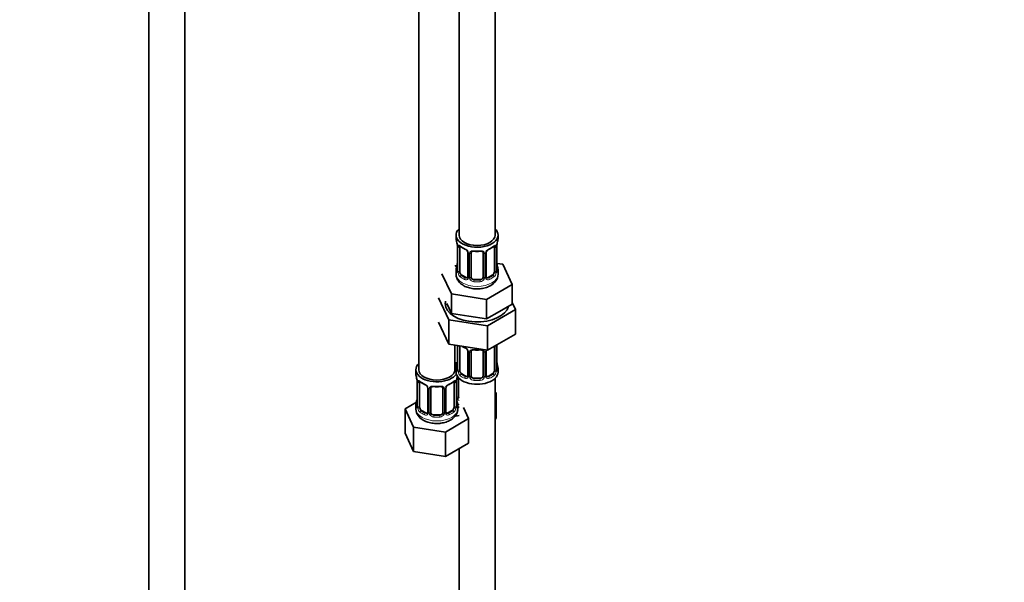
# Model space of a CAD drawing. Units: millimetres. Extents: x 0 to 2391, y 0 to 2740.
# Drawn here: x 657 to 986, y 375 to 563 of the extents above; entities that cross this region are included whole.
import ezdxf
from ezdxf import colors
from ezdxf.entities.mleader import LeaderData, LeaderLine
from ezdxf.math import Vec2, Vec3

# ---------------------------------------------------------------- set-up
doc = ezdxf.new("R2010")
doc.units = ezdxf.units.MM
doc.layers.add('DV5_Défaut', color=7, linetype='Continuous')
doc.layers.add('Défaut', color=7, linetype='Continuous')

# ---------------------------------------------------------------- blocks, each defined once
blk = doc.blocks.new('_DOT')
at = {"color": 0}
blk.add_line((0, 0), (-1, 0), dxfattribs=at)
at = {"color": 0, "const_width": 0.333}
blk.add_lwpolyline([(-0.1665, 0, 1), (0.1665, 0, 1)], format="xyb", close=True, dxfattribs=at)
blk = doc.blocks.new('SE4')
at = {"layer": 'DV5_Défaut', "color": 7, "linetype": 'Continuous', "lineweight": 35}
for p, q in [((700.37, 834.14), (700.37, 272.32)), ((712.37, 272.32), (712.37, 834.14)), ((803.96, 716.25), (803.96, 491.35)), ((815.96, 491.35), (815.96, 716.25)), ((790.53, 692.57), (790.53, 446.44)), ((802.96, 491.35), (802.96, 490.14)), ((816.96, 490.14), (816.96, 491.35)), ((803.36, 488.12), (803.37, 488.07)), ((803.41, 487.61), (803.41, 479.55)), ((804.16, 479.22), (804.16, 487.28)), ((815.76, 487.28), (815.76, 479.22)), ((816.51, 479.55), (816.51, 487.61)), ((806.91, 485.51), (806.91, 477.44)), ((807.96, 477.35), (807.96, 485.42)), ((811.96, 485.42), (811.96, 477.35)), ((813.02, 477.44), (813.02, 485.51)), ((803.29, 481.37), (802.53, 480.93)), ((818.54, 481.6), (816.55, 481.91)), ((821.67, 474.84), (818.54, 481.6)), ((798.25, 478.46), (801.39, 471.7)), ((802.96, 479.79), (802.96, 478.28)), ((806.29, 477.18), (804.87, 477.99)), ((815.05, 477.99), (813.64, 477.18)), ((816.96, 478.28), (816.96, 479.79)), ((810.96, 476.54), (808.96, 476.54)), ((813.1, 469.89), (821.67, 474.84)), ((821.67, 468.31), (821.67, 474.84)), ((797.14, 470.47), (800.57, 463.07)), ((801.39, 471.7), (813.1, 469.89)), ((801.39, 465.17), (801.39, 471.7)), ((799.82, 468.55), (801.39, 465.17)), ((813.1, 463.36), (813.1, 469.89)), ((817.39, 465.83), (821.67, 468.31)), ((822.79, 466.5), (821.67, 468.91)), ((801.39, 465.17), (807.24, 464.26)), ((807.24, 464.26), (813.1, 463.36)), ((813.1, 463.36), (817.39, 465.83)), ((813.4, 461.08), (822.79, 466.5)), ((822.79, 466.5), (822.79, 458.34)), ((797.14, 462.31), (800.57, 454.9)), ((800.57, 463.07), (800.57, 454.9)), ((800.57, 463.07), (813.4, 461.08)), ((813.4, 461.08), (813.4, 452.92)), ((813.4, 452.92), (822.79, 458.34)), ((800.57, 454.9), (813.4, 452.92)), ((802.53, 446.44), (802.53, 454.6)), ((803.41, 454.46), (803.41, 446.59)), ((804.16, 446.26), (804.16, 454.33)), ((815.76, 454.28), (815.76, 446.26)), ((816.51, 446.59), (816.51, 454.66)), ((806.91, 452.55), (806.91, 444.49)), ((807.96, 444.4), (807.96, 452.46)), ((811.96, 452.46), (811.96, 444.4)), ((813.02, 444.49), (813.02, 452.55)), ((789.53, 446.44), (789.53, 444.97)), ((802.96, 446.83), (802.96, 445.62)), ((803.72, 437.49), (803.72, 443.8)), ((806.29, 444.22), (804.87, 445.04)), ((815.05, 445.04), (813.64, 444.22)), ((816.96, 445.62), (816.96, 446.83)), ((789.93, 442.95), (789.94, 442.9)), ((789.98, 442.44), (789.98, 434.38)), ((790.73, 434.05), (790.73, 442.11)), ((802.33, 442.11), (802.33, 434.05)), ((803.08, 434.38), (803.08, 442.44)), ((810.96, 443.58), (808.96, 443.58)), ((815.96, 282.33), (815.96, 443.54)), ((793.47, 440.34), (793.47, 432.28)), ((794.53, 432.18), (794.53, 440.25)), ((798.53, 440.25), (798.53, 432.18)), ((799.58, 432.28), (799.58, 440.34)), ((816.32, 438.69), (815.96, 438.89)), ((815.96, 437.93), (816.32, 438.69)), ((816.32, 430.53), (816.32, 438.69)), ((789.69, 435.56), (785.93, 433.38)), ((789.53, 434.62), (789.53, 433.38)), ((803.53, 433.38), (803.53, 434.62)), ((785.93, 433.38), (788.77, 427.27)), ((785.93, 425.22), (785.93, 433.38)), ((792.85, 432.01), (791.44, 432.82)), ((797.53, 431.37), (795.53, 431.37)), ((801.62, 432.82), (800.2, 432.01)), ((802.88, 430.93), (803.96, 431.1)), ((807.12, 430.1), (805.41, 433.8)), ((788.77, 427.27), (799.37, 425.63)), ((788.77, 419.1), (788.77, 427.27)), ((799.37, 425.63), (807.12, 430.1)), ((807.12, 421.94), (807.12, 430.1)), ((815.96, 429.76), (816.32, 430.53)), ((785.93, 425.22), (788.77, 419.1)), ((799.37, 417.46), (799.37, 425.63)), ((799.37, 417.46), (807.12, 421.94)), ((788.77, 419.1), (799.37, 417.46)), ((803.96, 420.11), (803.96, 282.33))]:
    blk.add_line(p, q, dxfattribs=at)
at = {"layer": 'DV5_Défaut', "color": 7, "linetype": 'Continuous', "lineweight": 18}
for p, q in [((803.44, 487.53), (803.44, 479.46)), ((803.55, 479.31), (803.55, 487.37)), ((816.37, 487.37), (816.37, 479.31)), ((816.48, 479.46), (816.48, 487.53)), ((807.15, 485.3), (807.15, 477.23)), ((807.42, 477.17), (807.42, 485.23)), ((812.5, 485.23), (812.5, 477.17)), ((812.78, 477.23), (812.78, 485.3)), ((804.87, 477.99), (804.64, 477.86)), ((806.29, 477.18), (806.06, 477.04)), ((813.64, 477.18), (813.87, 477.04)), ((815.05, 477.99), (815.28, 477.86)), ((808.96, 476.54), (808.96, 476.35)), ((810.96, 476.54), (810.96, 476.35)), ((803.44, 454.46), (803.44, 446.51)), ((803.55, 446.35), (803.55, 454.42)), ((816.37, 454.42), (816.37, 446.35)), ((816.48, 446.51), (816.48, 454.57)), ((807.15, 452.34), (807.15, 444.28)), ((807.42, 444.21), (807.42, 452.27)), ((812.5, 452.27), (812.5, 444.21)), ((812.78, 444.28), (812.78, 452.34)), ((804.87, 445.04), (804.64, 444.91)), ((806.29, 444.22), (806.06, 444.09)), ((813.64, 444.22), (813.87, 444.09)), ((815.05, 445.04), (815.28, 444.91)), ((790.01, 442.36), (790.01, 434.3)), ((790.12, 434.14), (790.12, 442.2)), ((802.94, 442.2), (802.94, 434.14)), ((803.05, 434.3), (803.05, 442.36)), ((803.18, 437.31), (803.18, 443.3)), ((808.96, 443.58), (808.96, 443.39)), ((810.96, 443.58), (810.96, 443.39)), ((793.71, 440.13), (793.71, 432.06)), ((793.99, 432), (793.99, 440.06)), ((799.07, 440.06), (799.07, 432)), ((799.34, 432.06), (799.34, 440.13)), ((791.44, 432.82), (791.21, 432.69)), ((792.85, 432.01), (792.62, 431.88)), ((795.53, 431.37), (795.53, 431.18)), ((797.53, 431.37), (797.53, 431.18)), ((800.2, 432.01), (800.43, 431.88)), ((801.62, 432.82), (801.85, 432.69))]:
    blk.add_line(p, q, dxfattribs=at)
at = {"layer": 'DV5_Défaut', "color": 7, "linetype": 'Continuous', "lineweight": 35}
for centre, radius, start, end in [((788.79, 485.33), 14.86, 10.7478, 16.3941), ((801.12, 487.65), 2.29, 359.2495, 10.6621), ((808.43, 492.82), 6.62, 232.4239, 247.506), ((805.19, 484.99), 1.84, 28.0015, 67.1631), ((814.73, 485.01), 1.83, 112.913, 152.3573), ((811.46, 492.86), 6.68, 292.5512, 307.519), ((819.16, 487.61), 2.64, 168.9208, 180.02), ((831.14, 485.33), 14.86, 163.606, 169.2521), ((809.96, 497.79), 11.87, 264.9948, 275.0052), ((811.68, 485.5), 0.277, 347.5486, 41.4249), ((813.68, 485.51), 0.658, 148.4882, 180.5786), ((788.79, 484.6), 14.86, 343.6059, 349.2522), ((800.77, 482.31), 2.64, 348.9199, 0.0194), ((818.85, 482.28), 2.33, 179.3005, 190.8152), ((831.14, 484.6), 14.86, 190.7479, 196.394), ((802.42, 479.5), 0.997, 345.6501, 2.6835), ((813.29, 477.39), 0.265, 167.8719, 221.6986), ((812.55, 478.47), 4.41, 296.2011, 357.6283), ((817.46, 479.49), 0.944, 176.4007, 194.4284), ((808.43, 459.86), 6.62, 238.4502, 247.506), ((805.19, 452.04), 1.84, 28.0015, 67.1631), ((809.96, 464.84), 11.87, 264.9948, 275.0052), ((811.68, 452.54), 0.277, 347.5486, 41.4249), ((813.68, 452.56), 0.658, 148.4882, 180.5786), ((788.79, 451.64), 14.86, 343.6059, 349.2522), ((800.77, 449.36), 2.64, 348.9199, 0.0194), ((818.85, 449.33), 2.33, 179.3005, 190.8152), ((831.14, 451.64), 14.86, 190.7479, 196.394), ((775.35, 440.16), 14.86, 10.7478, 16.3941), ((817.7, 440.16), 14.86, 163.606, 169.2521), ((802.42, 446.55), 0.997, 345.6501, 2.6835), ((813.29, 444.44), 0.265, 167.8719, 221.6986), ((817.46, 446.54), 0.944, 176.4007, 194.4284), ((787.68, 442.48), 2.29, 359.2495, 10.6621), ((795, 447.65), 6.62, 232.4239, 247.506), ((791.75, 439.83), 1.84, 28.0015, 67.1631), ((796.53, 452.63), 11.87, 264.9948, 275.0052), ((798.24, 440.33), 0.277, 347.5486, 41.4249), ((800.24, 440.35), 0.658, 148.4882, 180.5786), ((801.3, 439.84), 1.83, 112.913, 152.3573), ((798.03, 447.7), 6.68, 292.5512, 307.519), ((805.72, 442.45), 2.64, 168.9208, 180.02), ((787.34, 437.15), 2.64, 348.9199, 0.0194), ((805.41, 437.11), 2.33, 179.3005, 190.8152), ((775.35, 439.43), 14.86, 343.6059, 349.2522), ((788.98, 434.34), 0.997, 345.6501, 2.6835), ((804.02, 434.33), 0.944, 176.4007, 194.4284), ((817.7, 439.43), 14.86, 190.7479, 196.394), ((793.85, 433.47), 4.29, 182.2451, 244.2728), ((799.85, 432.23), 0.265, 167.8719, 221.6986)]:
    blk.add_arc(centre, radius, start, end, dxfattribs=at)
at = {"layer": 'DV5_Défaut', "color": 7, "linetype": 'Continuous', "lineweight": 18}
for centre, radius, start, end in [((799.89, 487.49), 3.55, 0.6583, 9.9884), ((804.66, 487.41), 1.11, 160.4927, 182.2972), ((804.84, 484.58), 2.5, 29.8198, 66.9998), ((815.08, 484.58), 2.5, 113.0004, 150.18), ((815.27, 487.42), 1.1, 357.6841, 19.526), ((820.04, 487.49), 3.55, 170.0079, 179.3454), ((805.99, 485.27), 1.16, 1.0203, 28.275), ((808.21, 485.24), 0.785, 144.9712, 180.8641), ((811.72, 485.24), 0.785, 359.1311, 35.0336), ((813.94, 485.27), 1.16, 151.7186, 178.9861), ((802.15, 479.42), 1.29, 343.3385, 1.8084), ((806.45, 479.33), 2.89, 180.5093, 191.9483), ((805.91, 479.09), 2.32, 188.7542, 226.8152), ((806.26, 477.4), 0.972, 242.8666, 320.2121), ((806.34, 477.74), 0.746, 247.8303, 300.1277), ((806.37, 477.22), 0.779, 325.2937, 1.0277), ((808.52, 477.18), 1.1, 180.837, 209.4908), ((809.05, 477.51), 1.72, 210.2871, 265.0453), ((809.14, 477.55), 1.21, 206.8319, 261.5389), ((810.79, 477.54), 1.2, 278.249, 333.3802), ((810.87, 477.51), 1.72, 274.9548, 329.7127), ((811.41, 477.18), 1.1, 330.5042, 359.168), ((813.56, 477.22), 0.779, 178.9659, 214.7127), ((813.66, 477.4), 0.972, 219.7872, 297.134), ((813.58, 477.72), 0.735, 240.2864, 292.8078), ((814.02, 479.09), 2.32, 313.1842, 351.2464), ((813.48, 479.33), 2.89, 348.0493, 359.4931), ((817.77, 479.42), 1.29, 178.1771, 196.676), ((804.84, 451.63), 2.5, 29.8198, 66.9998), ((815.27, 454.46), 1.1, 357.6841, 8.8007), ((820.04, 454.53), 3.55, 177.3665, 179.3454), ((805.99, 452.32), 1.16, 1.0203, 28.275), ((808.21, 452.29), 0.785, 144.9712, 180.8641), ((811.72, 452.29), 0.785, 359.1311, 35.0336), ((813.94, 452.32), 1.16, 151.7186, 178.9861), ((815.08, 451.63), 2.5, 147.2003, 150.18), ((802.15, 446.47), 1.29, 343.3385, 1.8084), ((806.45, 446.38), 2.89, 180.5093, 191.9483), ((805.91, 446.13), 2.32, 188.7542, 226.8152), ((806.26, 444.44), 0.972, 242.8666, 320.2121), ((806.34, 444.78), 0.746, 247.8303, 300.1277), ((806.37, 444.26), 0.779, 325.2937, 1.0277), ((808.52, 444.23), 1.1, 180.837, 209.4908), ((809.05, 444.56), 1.72, 210.2871, 265.0453), ((809.14, 444.59), 1.21, 206.8319, 261.5389), ((810.79, 444.58), 1.2, 278.249, 333.3802), ((810.87, 444.56), 1.72, 274.9548, 329.7127), ((811.41, 444.23), 1.1, 330.5042, 359.168), ((813.56, 444.26), 0.779, 178.9659, 214.7127), ((813.66, 444.44), 0.972, 219.7872, 297.134), ((813.58, 444.77), 0.735, 240.2864, 292.8078), ((814.02, 446.13), 2.32, 313.1842, 351.2464), ((813.48, 446.38), 2.89, 348.0493, 359.4931), ((817.77, 446.47), 1.29, 178.1771, 196.676), ((786.45, 442.32), 3.55, 0.6583, 9.9884), ((791.22, 442.25), 1.11, 160.4927, 182.2972), ((791.41, 439.42), 2.5, 29.8198, 66.9998), ((792.55, 440.11), 1.16, 1.0203, 28.275), ((794.77, 440.07), 0.785, 144.9712, 180.8641), ((798.28, 440.07), 0.785, 359.1311, 35.0336), ((800.5, 440.11), 1.16, 151.7186, 178.9861), ((801.64, 439.42), 2.5, 113.0004, 150.18), ((801.83, 442.25), 1.1, 357.6841, 19.526), ((806.6, 442.32), 3.55, 170.0079, 179.3454), ((804.28, 437.32), 1.1, 180.837, 209.4908), ((804.9, 437.69), 1.21, 206.8319, 218.7313), ((788.71, 434.26), 1.29, 343.3385, 1.8084), ((793.01, 434.17), 2.89, 180.5093, 191.9483), ((800.04, 434.16), 2.89, 348.0493, 359.4931), ((804.34, 434.26), 1.29, 178.1771, 196.676), ((804.81, 437.65), 1.72, 210.2871, 240.2116), ((792.47, 433.92), 2.32, 188.7542, 226.8152), ((792.83, 432.23), 0.972, 242.8666, 320.2121), ((792.9, 432.57), 0.746, 247.8303, 300.1277), ((792.93, 432.05), 0.779, 325.2937, 1.0277), ((795.08, 432.01), 1.1, 180.837, 209.4908), ((795.62, 432.34), 1.72, 210.2871, 265.0453), ((795.71, 432.38), 1.21, 206.8319, 261.5389), ((797.35, 432.37), 1.2, 278.249, 333.3802), ((797.44, 432.34), 1.72, 274.9548, 329.7127), ((797.97, 432.01), 1.1, 330.5042, 359.168), ((800.12, 432.05), 0.779, 178.9659, 214.7127), ((800.23, 432.23), 0.972, 219.7872, 297.134), ((800.15, 432.55), 0.735, 240.2864, 292.8078), ((800.58, 433.92), 2.32, 313.1842, 351.2464)]:
    blk.add_arc(centre, radius, start, end, dxfattribs=at)
at = {"layer": 'DV5_Défaut', "color": 7, "linetype": 'Continuous', "lineweight": 35}
for centre, major_axis, ratio, start_param, end_param in [((809.96, 491.35), (7, 0), 0.57735, 2.600493, 6.283185), ((809.96, 491.35), (7, 0), 0.57735, 0, 0.5411), ((809.96, 490.14), (7, 0), 0.57735, 3.141593, 3.293694), ((809.96, 491.35), (6, 0), 0.57735, 3.141593, 6.283185), ((809.96, 490.14), (-7, 0), 0.57735, 2.989492, 3.141593), ((803.76, 488.18), (0.395, 0.063), 0.166114, 3.10122, 3.429422), ((803.81, 487.61), (0.4, 0), 0.57735, 3.119131, 3.141591), ((804.87, 486.87), (-0.5, 0.866), 0.57735, 0.338885, 0.785398), ((806.06, 487.07), (0.156, 0.368), 0.483207, 3.141105, 3.171136), ((813.87, 487.07), (-0.156, 0.368), 0.483207, 3.123454, 3.992305), ((815.05, 486.87), (0.5, 0.866), 0.57735, 5.497787, 5.9443), ((816.16, 488.18), (-0.395, 0.063), 0.166114, 2.853764, 3.183695), ((808.96, 485.42), (-1, 0), 0.816497, 6.15653, 6.283185), ((809.96, 479.79), (7, 0), 0.57735, 2.989492, 3.293694), ((803.76, 481.75), (0.395, -0.063), 0.166114, 3.187889, 3.653865), ((816.16, 481.75), (-0.395, -0.063), 0.166114, 2.62932, 3.429422), ((809.96, 479.79), (-7, 0), 0.57735, 2.989492, 3.293694), ((804.87, 478.81), (-0.5, 0.866), 0.57735, 0.785398, 1.231911), ((804.87, 478.81), (0.5, -0.866), 0.57735, 4.373504, 5.497787), ((806.29, 477.99), (-0.5, 0.866), 0.57735, 2.356194, 3.141593), ((808.96, 477.35), (1, 0), 0.816497, 3.141593, 3.588106), ((808.96, 477.35), (-1, 0), 0.816497, 0.446513, 1.570796), ((810.96, 477.35), (1, 0), 0.816497, 4.712389, 5.836672), ((810.96, 477.35), (1, 0), 0.816497, 5.836672, 6.283185), ((813.64, 477.99), (0.5, 0.866), 0.57735, 3.16186, 3.926991), ((815.05, 478.81), (0.5, 0.866), 0.57735, 3.926991, 5.051274), ((815.05, 478.81), (0.5, 0.866), 0.57735, 5.051274, 5.497787), ((816.11, 479.55), (-0.4, 0), 0.57735, 3.141593, 3.162113), ((809.96, 468.49), (-10.6, 0), 0.57735, 6.146125, 6.283185), ((809.96, 468.49), (-10.6, 0), 0.57735, 0, 2.996544), ((804.87, 453.92), (-0.5, 0.866), 0.57735, 0.762097, 0.785398), ((806.06, 454.11), (0.156, 0.368), 0.483207, 2.29088, 3.171136), ((808.96, 452.46), (-1, 0), 0.816497, 6.15653, 6.283185), ((796.53, 446.44), (7, 0), 0.57735, 2.600493, 5.912753), ((805.72, 451.75), (6, 0), 0.57735, 4.151352, 4.317762), ((796.53, 446.44), (7, 0), 0.57735, 0.298242, 0.5411), ((805.72, 451.75), (7, 0), 0.57735, 4.238831, 4.340618), ((809.96, 446.83), (7, 0), 0.57735, 2.989492, 3.293694), ((803.76, 448.79), (0.395, -0.063), 0.166114, 3.187889, 3.653865), ((816.16, 448.79), (-0.395, -0.063), 0.166114, 2.62932, 3.429422), ((809.96, 446.83), (-7, 0), 0.57735, 2.989492, 3.293694), ((796.53, 444.97), (7, 0), 0.57735, 3.141593, 3.293694), ((796.53, 446.44), (6, 0), 0.57735, 3.141593, 6.283185), ((809.96, 445.62), (-7, 0), 0.57735, 0, 3.141593), ((804.87, 445.85), (-0.5, 0.866), 0.57735, 0.785398, 1.231911), ((804.87, 445.85), (0.5, -0.866), 0.57735, 4.373504, 5.497787), ((806.29, 445.04), (-0.5, 0.866), 0.57735, 2.356194, 3.141593), ((808.96, 444.4), (1, 0), 0.816497, 3.141593, 3.588106), ((808.96, 444.4), (1, 0), 0.816497, 3.588106, 4.712389), ((810.96, 444.4), (1, 0), 0.816497, 4.712389, 5.836672), ((810.96, 444.4), (1, 0), 0.816497, 5.836672, 6.283185), ((813.64, 445.04), (0.5, 0.866), 0.57735, 3.16186, 3.926991), ((815.05, 445.85), (0.5, 0.866), 0.57735, 3.926991, 5.051274), ((815.05, 445.85), (0.5, 0.866), 0.57735, 5.051274, 5.497787), ((816.11, 446.59), (-0.4, 0), 0.57735, 3.141593, 3.162113), ((790.33, 443.01), (0.395, 0.063), 0.166114, 3.10122, 3.429422), ((790.38, 442.44), (0.4, 0), 0.57735, 3.119131, 3.141591), ((791.44, 441.7), (-0.5, 0.866), 0.57735, 0.338885, 0.785398), ((792.62, 441.9), (0.156, 0.368), 0.483207, 2.29088, 3.171136), ((800.43, 441.9), (-0.156, 0.368), 0.483207, 3.123454, 3.992305), ((801.62, 441.7), (0.5, 0.866), 0.57735, 5.497787, 5.9443), ((802.73, 443.01), (-0.395, 0.063), 0.166114, 2.853764, 3.183695), ((795.53, 440.25), (-1, 0), 0.816497, 6.15653, 6.283185), ((804.72, 437.49), (1, 0), 0.816497, 3.141593, 3.588106), ((804.72, 437.49), (-1, 0), 0.816497, 0.446513, 0.711537), ((796.53, 434.62), (7, 0), 0.57735, 2.989492, 3.293694), ((790.33, 436.58), (0.395, -0.063), 0.166114, 3.187889, 3.653865), ((791.44, 433.64), (-0.5, 0.866), 0.57735, 0.785398, 1.231911), ((801.62, 433.64), (0.5, 0.866), 0.57735, 5.051274, 5.497787), ((802.73, 436.58), (-0.395, -0.063), 0.166114, 2.62932, 3.429422), ((802.68, 434.38), (-0.4, 0), 0.57735, 3.141593, 3.162113), ((796.53, 434.62), (-7, 0), 0.57735, 2.989492, 3.293694), ((791.44, 433.64), (0.5, -0.866), 0.57735, 4.373504, 5.497787), ((792.85, 432.82), (-0.5, 0.866), 0.57735, 2.356194, 3.141593), ((795.53, 432.18), (1, 0), 0.816497, 3.141593, 3.588106), ((795.53, 432.18), (-1, 0), 0.816497, 0.446513, 1.570796), ((797.53, 432.18), (1, 0), 0.816497, 4.712389, 5.836672), ((797.53, 432.18), (1, 0), 0.816497, 5.836672, 6.283185), ((800.2, 432.82), (0.5, 0.866), 0.57735, 3.16186, 3.926991), ((801.62, 433.64), (0.5, 0.866), 0.57735, 3.926991, 5.051274)]:
    blk.add_ellipse(centre, major_axis=major_axis, ratio=ratio, start_param=start_param, end_param=end_param, dxfattribs=at)
at = {"layer": 'DV5_Défaut', "color": 7, "linetype": 'Continuous', "lineweight": 18}
for centre, major_axis, ratio, start_param, end_param in [((803.81, 487.61), (0.4, 0), 0.57735, 3.141591, 3.513239), ((803.92, 487.46), (0.4, 0), 0.57735, 3.555344, 5.371005), ((803.98, 487.88), (0.373, -0.146), 0.85055, 3.855675, 5.740852), ((809.96, 490.14), (-7, 0), 0.57735, 0.633297, 0.937499), ((804.64, 487.88), (0.247, 0.314), 0.658162, 2.44473, 3.142154), ((806.06, 487.07), (0.156, 0.368), 0.483207, 2.29088, 3.141105), ((809.96, 490.14), (7, 0), 0.57735, 5.345686, 5.649888), ((815.28, 487.88), (-0.247, 0.314), 0.658162, 3.141012, 3.838456), ((815.95, 487.88), (-0.373, -0.146), 0.85055, 0.542333, 2.42751), ((816.01, 487.46), (-0.4, 0), 0.57735, 0.912181, 2.727841), ((816.11, 487.61), (-0.4, 0), 0.57735, 2.769946, 3.148531), ((807.18, 486.03), (0.359, 0.176), 0.358003, 3.125935, 4.05706), ((807.31, 485.51), (0.4, 0), 0.57735, 3.141753, 4.298637), ((807.57, 485.45), (0.4, 0), 0.57735, 4.340743, 6.156403), ((807.7, 485.91), (-0.332, 0.222), 0.641506, 1.587428, 3.144115), ((809.96, 490.14), (-7, 0), 0.57735, 1.418695, 1.722897), ((808.96, 486.37), (0.035, 0.398), 0.123712, 2.191761, 3.141504), ((810.96, 486.37), (-0.035, 0.398), 0.123712, 3.141658, 4.091425), ((812.23, 485.91), (0.332, 0.222), 0.641506, 3.14841, 4.695758), ((812.36, 485.45), (-0.4, 0), 0.57735, 0.126783, 1.942443), ((812.62, 485.51), (-0.4, 0), 0.57735, 1.984548, 3.145993), ((812.75, 486.03), (-0.359, 0.176), 0.358003, 2.226125, 3.167599), ((803.44, 480.37), (0.387, -0.103), 0.80707, 1.846723, 3.352676), ((809.96, 480.12), (6.6, 0), 0.57735, 3.017713, 3.265472), ((816.49, 480.37), (-0.387, -0.103), 0.80707, 2.93051, 4.436462), ((809.96, 480.12), (-6.6, 0), 0.57735, 3.017713, 3.265472), ((809.96, 478.28), (7, 0), 0.57735, 3.141593, 6.283185), ((803.44, 479.21), (-0.387, -0.103), 0.80707, 4.501306, 6.072102), ((803.76, 479.13), (0.381, -0.123), 0.86268, 3.138695, 3.728142), ((803.81, 479.55), (0.4, 0), 0.57735, 3.141593, 3.513239), ((803.92, 479.4), (-0.4, 0), 0.57735, 0.413752, 2.229412), ((803.98, 478.83), (-0.392, -0.078), 0.178244, 0.357599, 2.242775), ((804.64, 477.53), (-0.247, -0.314), 0.658162, 4.015526, 5.586322), ((809.96, 479.79), (-7, 0), 0.57735, 0.633297, 0.937499), ((809.96, 480.12), (-6.6, 0), 0.57735, 0.633297, 0.937499), ((806.06, 476.72), (-0.156, -0.368), 0.483207, 3.861676, 5.432473), ((807.18, 476.98), (0.333, -0.222), 0.670791, 3.123769, 4.652076), ((807.31, 477.44), (0.4, 0), 0.57735, 3.141593, 4.298637), ((807.57, 477.38), (-0.4, 0), 0.57735, 1.19915, 3.01481), ((807.7, 476.86), (-0.355, -0.185), 0.387288, 0.98259, 2.867767), ((812.23, 476.86), (0.355, -0.185), 0.387288, 3.415419, 5.300595), ((812.36, 477.38), (0.4, 0), 0.57735, 3.268375, 5.084035), ((812.62, 477.44), (-0.4, 0), 0.57735, 1.984548, 3.141593), ((812.75, 476.98), (-0.333, -0.222), 0.670791, 1.631109, 3.167813), ((809.96, 480.12), (6.6, 0), 0.57735, 5.345686, 5.649888), ((813.87, 476.72), (0.156, -0.368), 0.483207, 0.850713, 2.421509), ((809.96, 479.79), (7, 0), 0.57735, 5.345686, 5.649888), ((815.28, 477.53), (0.247, -0.314), 0.658162, 0.696863, 2.267659), ((815.95, 478.83), (0.392, -0.078), 0.178244, 4.04041, 5.925586), ((816.01, 479.4), (0.4, 0), 0.57735, 4.053773, 5.869434), ((816.11, 479.55), (-0.4, 0), 0.57735, 2.769946, 3.141593), ((816.49, 479.21), (0.387, -0.103), 0.80707, 0.211083, 1.781879), ((816.16, 479.13), (-0.381, -0.123), 0.86268, 2.555043, 3.150882), ((808.96, 476.02), (-0.035, -0.398), 0.123712, 3.762557, 5.333353), ((809.96, 479.79), (7, 0), 0.57735, 4.560288, 4.86449), ((809.96, 480.12), (-6.6, 0), 0.57735, 1.418695, 1.722897), ((810.96, 476.02), (0.035, -0.398), 0.123712, 0.949832, 2.520628), ((803.92, 454.51), (0.4, 0), 0.57735, 3.555344, 5.371005), ((809.96, 457.18), (-7, 0), 0.57735, 0.841883, 0.937499), ((816.01, 454.51), (-0.4, 0), 0.57735, 1.057195, 2.727841), ((816.11, 454.66), (-0.4, 0), 0.57735, 2.769946, 3.148531), ((807.18, 453.08), (0.359, 0.176), 0.358003, 3.125935, 4.05706), ((807.31, 452.55), (0.4, 0), 0.57735, 3.141753, 4.298637), ((807.57, 452.49), (0.4, 0), 0.57735, 4.340743, 6.156403), ((807.7, 452.95), (-0.332, 0.222), 0.641506, 1.587428, 3.144115), ((809.96, 457.18), (-7, 0), 0.57735, 1.418695, 1.722897), ((808.96, 453.42), (0.035, 0.398), 0.123712, 2.191761, 3.141504), ((810.96, 453.42), (-0.035, 0.398), 0.123712, 3.141658, 4.091425), ((812.23, 452.95), (0.332, 0.222), 0.641506, 3.14841, 4.695758), ((812.36, 452.49), (-0.4, 0), 0.57735, 0.126783, 1.942443), ((812.62, 452.55), (-0.4, 0), 0.57735, 1.984548, 3.145993), ((812.75, 453.08), (-0.359, 0.176), 0.358003, 2.226125, 3.167599), ((803.44, 447.41), (0.387, -0.103), 0.80707, 1.846723, 3.352676), ((809.96, 447.16), (6.6, 0), 0.57735, 3.017713, 3.265472), ((816.49, 447.41), (-0.387, -0.103), 0.80707, 2.93051, 4.436462), ((809.96, 447.16), (-6.6, 0), 0.57735, 3.017713, 3.265472), ((803.44, 446.26), (-0.387, -0.103), 0.80707, 4.501306, 6.072102), ((803.76, 446.18), (0.381, -0.123), 0.86268, 3.138695, 3.728142), ((803.81, 446.59), (0.4, 0), 0.57735, 3.141593, 3.513239), ((803.92, 446.45), (-0.4, 0), 0.57735, 0.413752, 2.229412), ((803.98, 445.88), (-0.392, -0.078), 0.178244, 0.357599, 2.242775), ((804.64, 444.58), (-0.247, -0.314), 0.658162, 4.015526, 5.586322), ((809.96, 446.83), (-7, 0), 0.57735, 0.633297, 0.937499), ((809.96, 447.16), (-6.6, 0), 0.57735, 0.633297, 0.937499), ((806.06, 443.76), (-0.156, -0.368), 0.483207, 3.861676, 5.432473), ((807.18, 444.03), (0.333, -0.222), 0.670791, 3.123769, 4.652076), ((807.31, 444.49), (0.4, 0), 0.57735, 3.141593, 4.298637), ((807.57, 444.43), (-0.4, 0), 0.57735, 1.19915, 3.01481), ((807.7, 443.9), (-0.355, -0.185), 0.387288, 0.98259, 2.867767), ((812.23, 443.9), (0.355, -0.185), 0.387288, 3.415419, 5.300595), ((812.36, 444.43), (0.4, 0), 0.57735, 3.268375, 5.084035), ((812.62, 444.49), (-0.4, 0), 0.57735, 1.984548, 3.141593), ((812.75, 444.03), (-0.333, -0.222), 0.670791, 1.631109, 3.167813), ((809.96, 447.16), (6.6, 0), 0.57735, 5.345686, 5.649888), ((813.87, 443.76), (0.156, -0.368), 0.483207, 0.850713, 2.421509), ((809.96, 446.83), (7, 0), 0.57735, 5.345686, 5.649888), ((815.28, 444.58), (0.247, -0.314), 0.658162, 0.696863, 2.267659), ((815.95, 445.88), (0.392, -0.078), 0.178244, 4.04041, 5.925586), ((816.01, 446.45), (0.4, 0), 0.57735, 4.053773, 5.869434), ((816.11, 446.59), (-0.4, 0), 0.57735, 2.769946, 3.141593), ((816.49, 446.26), (0.387, -0.103), 0.80707, 0.211083, 1.781879), ((816.16, 446.18), (-0.381, -0.123), 0.86268, 2.555043, 3.150882), ((790.38, 442.44), (0.4, 0), 0.57735, 3.141591, 3.513239), ((790.48, 442.3), (0.4, 0), 0.57735, 3.555344, 5.371005), ((790.54, 442.71), (0.373, -0.146), 0.85055, 3.855675, 5.740852), ((796.53, 444.97), (-7, 0), 0.57735, 0.633297, 0.937499), ((791.21, 442.72), (0.247, 0.314), 0.658162, 2.44473, 3.142154), ((793.74, 440.87), (0.359, 0.176), 0.358003, 3.125935, 4.05706), ((794.26, 440.74), (-0.332, 0.222), 0.641506, 1.587428, 3.144115), ((796.53, 444.97), (-7, 0), 0.57735, 1.418695, 1.722897), ((795.53, 441.2), (0.035, 0.398), 0.123712, 2.191761, 3.141504), ((797.53, 441.2), (-0.035, 0.398), 0.123712, 3.141658, 4.091425), ((798.79, 440.74), (0.332, 0.222), 0.641506, 3.14841, 4.695758), ((799.31, 440.87), (-0.359, 0.176), 0.358003, 2.226125, 3.167599), ((796.53, 444.97), (7, 0), 0.57735, 5.345686, 5.649888), ((801.85, 442.72), (-0.247, 0.314), 0.658162, 3.141012, 3.838456), ((802.51, 442.71), (-0.373, -0.146), 0.85055, 0.542333, 2.42751), ((802.57, 442.3), (-0.4, 0), 0.57735, 0.912181, 2.727841), ((802.68, 442.44), (-0.4, 0), 0.57735, 2.769946, 3.148531), ((808.96, 443.07), (-0.035, -0.398), 0.123712, 3.762557, 5.333353), ((809.96, 446.83), (7, 0), 0.57735, 4.560288, 4.86449), ((809.96, 447.16), (-6.6, 0), 0.57735, 1.418695, 1.722897), ((810.96, 443.07), (0.035, -0.398), 0.123712, 0.949832, 2.520628), ((793.87, 440.34), (0.4, 0), 0.57735, 3.141753, 4.298637), ((794.13, 440.28), (0.4, 0), 0.57735, 4.340743, 6.156403), ((798.92, 440.28), (-0.4, 0), 0.57735, 0.126783, 1.942443), ((799.18, 440.34), (-0.4, 0), 0.57735, 1.984548, 3.145993), ((803.32, 437.52), (-0.4, 0), 0.57735, 1.19915, 3.01481), ((803.46, 437), (-0.355, -0.185), 0.387288, 0.98259, 2.867767), ((790, 435.2), (0.387, -0.103), 0.80707, 1.846723, 3.352676), ((790, 434.04), (-0.387, -0.103), 0.80707, 4.501306, 6.072102), ((796.53, 434.95), (6.6, 0), 0.57735, 3.017713, 3.265472), ((790.33, 433.96), (0.381, -0.123), 0.86268, 3.138695, 3.728142), ((790.38, 434.38), (0.4, 0), 0.57735, 3.141593, 3.513239), ((790.48, 434.23), (-0.4, 0), 0.57735, 0.413752, 2.229412), ((802.57, 434.23), (0.4, 0), 0.57735, 4.053773, 5.869434), ((802.68, 434.38), (-0.4, 0), 0.57735, 2.769946, 3.141593), ((803.05, 434.04), (0.387, -0.103), 0.80707, 0.211083, 1.781879), ((803.05, 435.2), (-0.387, -0.103), 0.80707, 2.93051, 4.436462), ((796.53, 434.95), (-6.6, 0), 0.57735, 3.017713, 3.265472), ((802.73, 433.96), (-0.381, -0.123), 0.86268, 2.555043, 3.150882), ((805.72, 438.68), (7, 0), 0.57735, 4.392166, 4.458623), ((796.53, 433.38), (7, 0), 0.57735, 3.141593, 6.283185), ((790.54, 433.66), (-0.392, -0.078), 0.178244, 0.357599, 2.242775), ((791.21, 432.37), (-0.247, -0.314), 0.658162, 4.015526, 5.586322), ((796.53, 434.62), (-7, 0), 0.57735, 0.633297, 0.937499), ((796.53, 434.95), (-6.6, 0), 0.57735, 0.633297, 0.937499), ((792.62, 431.55), (-0.156, -0.368), 0.483207, 3.861676, 5.432473), ((793.74, 431.82), (0.333, -0.222), 0.670791, 3.123769, 4.652076), ((793.87, 432.28), (0.4, 0), 0.57735, 3.141593, 4.298637), ((794.13, 432.21), (-0.4, 0), 0.57735, 1.19915, 3.01481), ((794.26, 431.69), (-0.355, -0.185), 0.387288, 0.98259, 2.867767), ((795.53, 430.85), (-0.035, -0.398), 0.123712, 3.762557, 5.333353), ((796.53, 434.62), (7, 0), 0.57735, 4.560288, 4.86449), ((796.53, 434.95), (-6.6, 0), 0.57735, 1.418695, 1.722897), ((797.53, 430.85), (0.035, -0.398), 0.123712, 0.949832, 2.520628), ((798.79, 431.69), (0.355, -0.185), 0.387288, 3.415419, 5.300595), ((798.92, 432.21), (0.4, 0), 0.57735, 3.268375, 5.084035), ((799.18, 432.28), (-0.4, 0), 0.57735, 1.984548, 3.141593), ((799.31, 431.82), (-0.333, -0.222), 0.670791, 1.631109, 3.167813), ((796.53, 434.95), (6.6, 0), 0.57735, 5.345686, 5.649888), ((800.43, 431.55), (0.156, -0.368), 0.483207, 0.850713, 2.421509), ((796.53, 434.62), (7, 0), 0.57735, 5.345686, 5.649888), ((801.85, 432.37), (0.247, -0.314), 0.658162, 0.696863, 2.267659), ((802.51, 433.66), (0.392, -0.078), 0.178244, 4.04041, 5.925586)]:
    blk.add_ellipse(centre, major_axis=major_axis, ratio=ratio, start_param=start_param, end_param=end_param, dxfattribs=at)
for points, knots in [([(803.62, 487.78), (803.64, 487.85), (803.68, 487.9), (803.77, 487.96), (803.82, 487.97), (803.94, 487.96), (804.01, 487.94), (804.16, 487.86), (804.24, 487.81), (804.32, 487.75)], [0, 0, 0, 0, 0.25, 0.25, 0.5, 0.5, 0.75, 0.75, 1, 1, 1, 1]), ([(815.6, 487.75), (815.69, 487.81), (815.77, 487.86), (815.91, 487.94), (815.98, 487.96), (816.1, 487.97), (816.15, 487.96), (816.24, 487.9), (816.28, 487.85), (816.31, 487.78)], [0, 0, 0, 0, 0.25, 0.25, 0.5, 0.5, 0.75, 0.75, 1, 1, 1, 1]), ([(807.56, 485.69), (807.63, 485.78), (807.7, 485.85), (807.89, 485.98), (808, 486.03), (808.23, 486.11), (808.36, 486.13), (808.63, 486.16), (808.76, 486.16), (808.9, 486.14)], [0, 0, 0, 0, 0.25, 0.25, 0.5, 0.5, 0.75, 0.75, 1, 1, 1, 1]), ([(811.02, 486.14), (811.16, 486.16), (811.3, 486.16), (811.56, 486.13), (811.69, 486.11), (811.92, 486.03), (812.03, 485.98), (812.22, 485.86), (812.3, 485.78), (812.36, 485.69)], [0, 0, 0, 0, 0.25, 0.25, 0.5, 0.5, 0.75, 0.75, 1, 1, 1, 1]), ([(803.39, 479.05), (803.36, 478.99), (803.34, 478.94), (803.27, 478.89), (803.24, 478.89), (803.18, 478.91), (803.15, 478.94), (803.09, 479.03), (803.06, 479.1), (803.04, 479.18)], [0, 0, 0, 0, 0.25, 0.25, 0.5, 0.5, 0.75, 0.75, 1, 1, 1, 1]), ([(804.23, 478.83), (804.25, 478.73), (804.27, 478.63), (804.31, 478.45), (804.34, 478.35), (804.45, 478.1), (804.54, 477.96), (804.64, 477.86)], [0, 0, 0, 0, 0.25, 0.25, 0.5, 0.5, 1, 1, 1, 1]), ([(815.28, 477.86), (815.34, 477.91), (815.38, 477.97), (815.47, 478.11), (815.51, 478.18), (815.62, 478.44), (815.66, 478.63), (815.69, 478.83)], [0, 0, 0, 0, 0.25, 0.25, 0.5, 0.5, 1, 1, 1, 1]), ([(816.88, 479.18), (816.86, 479.1), (816.84, 479.03), (816.78, 478.94), (816.75, 478.91), (816.68, 478.89), (816.65, 478.89), (816.59, 478.94), (816.56, 478.99), (816.54, 479.05)], [0, 0, 0, 0, 0.25, 0.25, 0.5, 0.5, 0.75, 0.75, 1, 1, 1, 1]), ([(807.56, 452.74), (807.63, 452.83), (807.7, 452.9), (807.89, 453.02), (808, 453.08), (808.23, 453.15), (808.36, 453.18), (808.63, 453.2), (808.76, 453.2), (808.9, 453.19)], [0, 0, 0, 0, 0.25, 0.25, 0.5, 0.5, 0.75, 0.75, 1, 1, 1, 1]), ([(811.02, 453.19), (811.16, 453.2), (811.3, 453.2), (811.56, 453.18), (811.69, 453.15), (811.92, 453.08), (812.03, 453.02), (812.22, 452.9), (812.3, 452.83), (812.36, 452.74)], [0, 0, 0, 0, 0.25, 0.25, 0.5, 0.5, 0.75, 0.75, 1, 1, 1, 1]), ([(803.39, 446.1), (803.36, 446.03), (803.34, 445.99), (803.27, 445.94), (803.24, 445.93), (803.18, 445.95), (803.15, 445.98), (803.09, 446.08), (803.06, 446.14), (803.04, 446.22)], [0, 0, 0, 0, 0.25, 0.25, 0.5, 0.5, 0.75, 0.75, 1, 1, 1, 1]), ([(804.23, 445.87), (804.25, 445.77), (804.27, 445.68), (804.31, 445.49), (804.34, 445.4), (804.45, 445.15), (804.54, 445), (804.64, 444.91)], [0, 0, 0, 0, 0.25, 0.25, 0.5, 0.5, 1, 1, 1, 1]), ([(815.28, 444.91), (815.34, 444.95), (815.38, 445.01), (815.47, 445.15), (815.51, 445.23), (815.62, 445.48), (815.66, 445.68), (815.69, 445.87)], [0, 0, 0, 0, 0.25, 0.25, 0.5, 0.5, 1, 1, 1, 1]), ([(816.88, 446.22), (816.86, 446.14), (816.84, 446.08), (816.78, 445.98), (816.75, 445.95), (816.68, 445.93), (816.65, 445.94), (816.59, 445.99), (816.56, 446.03), (816.54, 446.1)], [0, 0, 0, 0, 0.25, 0.25, 0.5, 0.5, 0.75, 0.75, 1, 1, 1, 1]), ([(790.18, 442.62), (790.21, 442.68), (790.25, 442.73), (790.34, 442.79), (790.39, 442.8), (790.51, 442.79), (790.58, 442.77), (790.72, 442.7), (790.8, 442.64), (790.88, 442.58)], [0, 0, 0, 0, 0.25, 0.25, 0.5, 0.5, 0.75, 0.75, 1, 1, 1, 1]), ([(794.13, 440.52), (794.19, 440.61), (794.27, 440.69), (794.46, 440.81), (794.57, 440.86), (794.8, 440.94), (794.93, 440.96), (795.19, 440.99), (795.33, 440.99), (795.47, 440.98)], [0, 0, 0, 0, 0.25, 0.25, 0.5, 0.5, 0.75, 0.75, 1, 1, 1, 1]), ([(797.59, 440.98), (797.73, 440.99), (797.86, 440.99), (798.13, 440.96), (798.25, 440.94), (798.49, 440.86), (798.6, 440.81), (798.78, 440.69), (798.86, 440.61), (798.93, 440.52)], [0, 0, 0, 0, 0.25, 0.25, 0.5, 0.5, 0.75, 0.75, 1, 1, 1, 1]), ([(802.17, 442.58), (802.25, 442.64), (802.33, 442.7), (802.48, 442.77), (802.55, 442.79), (802.67, 442.8), (802.72, 442.79), (802.81, 442.73), (802.85, 442.68), (802.87, 442.62)], [0, 0, 0, 0, 0.25, 0.25, 0.5, 0.5, 0.75, 0.75, 1, 1, 1, 1]), ([(789.95, 433.89), (789.93, 433.82), (789.9, 433.78), (789.84, 433.72), (789.81, 433.72), (789.74, 433.74), (789.71, 433.77), (789.65, 433.86), (789.63, 433.93), (789.61, 434.01)], [0, 0, 0, 0, 0.25, 0.25, 0.5, 0.5, 0.75, 0.75, 1, 1, 1, 1]), ([(803.45, 434.01), (803.43, 433.93), (803.4, 433.86), (803.34, 433.77), (803.31, 433.74), (803.25, 433.72), (803.22, 433.72), (803.15, 433.78), (803.13, 433.82), (803.1, 433.89)], [0, 0, 0, 0, 0.25, 0.25, 0.5, 0.5, 0.75, 0.75, 1, 1, 1, 1]), ([(790.8, 433.66), (790.81, 433.56), (790.83, 433.47), (790.88, 433.28), (790.91, 433.19), (791.01, 432.93), (791.1, 432.79), (791.21, 432.69)], [0, 0, 0, 0, 0.25, 0.25, 0.5, 0.5, 1, 1, 1, 1]), ([(801.85, 432.69), (801.9, 432.74), (801.95, 432.8), (802.04, 432.94), (802.08, 433.02), (802.18, 433.27), (802.23, 433.46), (802.26, 433.66)], [0, 0, 0, 0, 0.25, 0.25, 0.5, 0.5, 1, 1, 1, 1])]:
    blk.add_open_spline(points, degree=3, knots=knots, dxfattribs=at)
at = {"layer": 'DV5_Défaut', "color": 7, "linetype": 'Continuous', "lineweight": 35}
for points, knots in [([(804.21, 487.68), (804.21, 487.68), (804.22, 487.68), (804.27, 487.66), (804.35, 487.6), (804.4, 487.57)], [0, 0, 0, 0, 0.123892, 0.580309, 1, 1, 1, 1]), ([(815.53, 487.56), (815.56, 487.59), (815.63, 487.65), (815.7, 487.68), (815.71, 487.68), (815.71, 487.68)], [0, 0, 0, 0, 0.293441, 0.765974, 1, 1, 1, 1]), ([(806.81, 485.86), (806.83, 485.81), (806.89, 485.7), (806.92, 485.56), (806.91, 485.51), (806.91, 485.51)], [0, 0, 0, 0, 0.330296, 0.996714, 1, 1, 1, 1]), ([(808.04, 485.68), (808.05, 485.71), (808.1, 485.78), (808.26, 485.89), (808.57, 485.98), (808.8, 485.98), (808.93, 485.97)], [0, 0, 0, 0, 0.112121, 0.417304, 0.704234, 1, 1, 1, 1]), ([(811, 485.97), (811.05, 485.97), (811.22, 485.99), (811.5, 485.95), (811.76, 485.83), (811.88, 485.73), (811.91, 485.66), (811.91, 485.65)], [0, 0, 0, 0, 0.119753, 0.397299, 0.675697, 0.956275, 1, 1, 1, 1]), ([(803, 478.27), (802.99, 478.16), (802.94, 477.67), (803.25, 476.71), (803.93, 475.65), (804.95, 474.75), (806.27, 474.04), (807.86, 473.56), (809.62, 473.35), (811.4, 473.45), (813.11, 473.83), (814, 474.26), (814.5, 474.51)], [0, 0, 0, 0, 0.023832, 0.122204, 0.218385, 0.319033, 0.427831, 0.542474, 0.657756, 0.773143, 0.889826, 1, 1, 1, 1]), ([(803.38, 479.26), (803.38, 479.25), (803.38, 479.24), (803.37, 479.23), (803.37, 479.23)], [0, 0, 0, 0, 0.5449828, 1, 1, 1, 1]), ([(816.55, 479.24), (816.55, 479.23), (816.55, 479.24), (816.54, 479.25), (816.54, 479.26)], [0, 0, 0, 0, 0.591498, 1, 1, 1, 1]), ([(806.81, 452.9), (806.83, 452.86), (806.89, 452.74), (806.92, 452.61), (806.91, 452.55), (806.91, 452.55)], [0, 0, 0, 0, 0.330296, 0.996714, 1, 1, 1, 1]), ([(808.04, 452.73), (808.05, 452.75), (808.1, 452.83), (808.26, 452.94), (808.57, 453.03), (808.8, 453.02), (808.93, 453.02)], [0, 0, 0, 0, 0.112121, 0.417304, 0.704234, 1, 1, 1, 1]), ([(811, 453.01), (811.05, 453.02), (811.22, 453.04), (811.5, 452.99), (811.76, 452.88), (811.88, 452.77), (811.91, 452.71), (811.91, 452.7)], [0, 0, 0, 0, 0.119753, 0.397299, 0.675697, 0.956275, 1, 1, 1, 1]), ([(803.38, 446.31), (803.38, 446.3), (803.38, 446.28), (803.37, 446.28), (803.37, 446.28)], [0, 0, 0, 0, 0.5449828, 1, 1, 1, 1]), ([(816.55, 446.28), (816.55, 446.28), (816.55, 446.28), (816.54, 446.3), (816.54, 446.31)], [0, 0, 0, 0, 0.591498, 1, 1, 1, 1]), ([(790.78, 442.51), (790.78, 442.51), (790.78, 442.51), (790.84, 442.49), (790.92, 442.43), (790.96, 442.4)], [0, 0, 0, 0, 0.123892, 0.580309, 1, 1, 1, 1]), ([(793.38, 440.69), (793.4, 440.64), (793.46, 440.53), (793.48, 440.4), (793.47, 440.34), (793.47, 440.34)], [0, 0, 0, 0, 0.330296, 0.996714, 1, 1, 1, 1]), ([(794.6, 440.52), (794.62, 440.54), (794.66, 440.61), (794.83, 440.72), (795.14, 440.81), (795.36, 440.81), (795.49, 440.8)], [0, 0, 0, 0, 0.112121, 0.417304, 0.704234, 1, 1, 1, 1]), ([(797.56, 440.8), (797.62, 440.8), (797.78, 440.82), (798.07, 440.78), (798.32, 440.67), (798.44, 440.56), (798.47, 440.49), (798.47, 440.48)], [0, 0, 0, 0, 0.119753, 0.397299, 0.675697, 0.956275, 1, 1, 1, 1]), ([(802.09, 442.39), (802.12, 442.42), (802.2, 442.48), (802.27, 442.51), (802.28, 442.51), (802.28, 442.51)], [0, 0, 0, 0, 0.293441, 0.765974, 1, 1, 1, 1]), ([(789.95, 434.1), (789.94, 434.09), (789.94, 434.07), (789.94, 434.07), (789.94, 434.07)], [0, 0, 0, 0, 0.5449828, 1, 1, 1, 1]), ([(803.12, 434.07), (803.12, 434.07), (803.11, 434.07), (803.11, 434.09), (803.11, 434.09)], [0, 0, 0, 0, 0.591498, 1, 1, 1, 1]), ([(803.42, 434.05), (803.5, 434.04), (803.67, 434), (803.85, 433.96), (803.95, 433.95)], [0, 0, 0, 0, 0.40951, 1, 1, 1, 1]), ([(791.99, 429.6), (792.28, 429.45), (792.98, 429.09), (794.4, 428.66), (796.15, 428.45), (797.94, 428.53), (799.66, 428.92), (801.15, 429.58), (802.32, 430.48), (803.1, 431.53), (803.52, 432.56), (803.48, 433.15), (803.47, 433.38)], [0, 0, 0, 0, 0.065013, 0.180486, 0.295683, 0.410971, 0.527535, 0.646878, 0.75529, 0.855787, 0.951162, 1, 1, 1, 1])]:
    blk.add_open_spline(points, degree=3, knots=knots, dxfattribs=at)
for points in [[(807.98, 485.52), (807.99, 485.61), (808.01, 485.66), (808.04, 485.68)], [(806.84, 477.21), (806.83, 477.16), (806.78, 477.13), (806.7, 477.1)], [(806.91, 477.44), (806.9, 477.3), (806.87, 477.23), (806.84, 477.22)], [(813.22, 477.1), (813.16, 477.1), (813.12, 477.14), (813.09, 477.22)], [(807.98, 452.56), (807.99, 452.65), (808.01, 452.71), (808.04, 452.73)], [(806.84, 444.25), (806.83, 444.21), (806.78, 444.17), (806.7, 444.15)], [(806.91, 444.49), (806.9, 444.35), (806.87, 444.27), (806.84, 444.26)], [(813.22, 444.14), (813.16, 444.15), (813.12, 444.19), (813.09, 444.26)], [(794.55, 440.35), (794.55, 440.44), (794.57, 440.5), (794.61, 440.51)], [(793.41, 432.04), (793.39, 431.99), (793.35, 431.96), (793.27, 431.94)], [(793.47, 432.28), (793.46, 432.14), (793.44, 432.06), (793.4, 432.05)], [(799.79, 431.93), (799.73, 431.93), (799.69, 431.97), (799.66, 432.05)]]:
    blk.add_open_spline(points, degree=3, dxfattribs=at)

msp = doc.modelspace()

# ---------------------------------------------------------------- block references
at = {"layer": 'Défaut'}
msp.add_blockref('SE4', (0, 0), dxfattribs=at)

# ---------------------------------------------------------------- leaders
at = {"layer": 'Défaut', "color": 7, "linetype": 'Continuous', "lineweight": 18}
ml = msp.add_multileader_mtext('Standard', dxfattribs=at)
ml.set_content('{\\pxsm0.9;\\fSolid Edge ISO|b1||i0||c0|p34;\\W1.;05/05/2021\\P}', color=256)
ml.set_leader_properties()
ml.set_arrow_properties(name='DOT')
ml.build(insert=Vec2(0, 0))
ml.multileader.update_dxf_attribs({"leader_type": 0, "dogleg_length": 0, "arrow_head_size": 12})
ctx = ml.context
ctx.base_point, ctx.char_height, ctx.arrow_head_size, ctx.landing_gap_size = Vec3(2303.48, 2722.69), 12, 12, 4.2
notes = []
notes.append((ctx, [(0, (0, 0, 0), (0, 0), (1, 0), 1, [])]))
ctx.mtext.insert = Vec3(2305.48, 2728.81)
for ctx, leaders in notes:
    for number, flags, end, landing, length, lines in leaders:
        leader = LeaderData()
        leader.index, (leader.has_last_leader_line, leader.has_dogleg_vector, leader.attachment_direction) = number, flags
        leader.last_leader_point, leader.dogleg_vector, leader.dogleg_length = Vec3(end), Vec3(landing), length
        for number, points, colour, breaks in lines:
            line = LeaderLine()
            line.index, line.vertices, line.color, line.breaks = number, Vec3.list(points), colors.encode_raw_color(colour), breaks
            leader.lines.append(line)
        ctx.leaders.append(leader)

doc.saveas('drawing.dxf')
